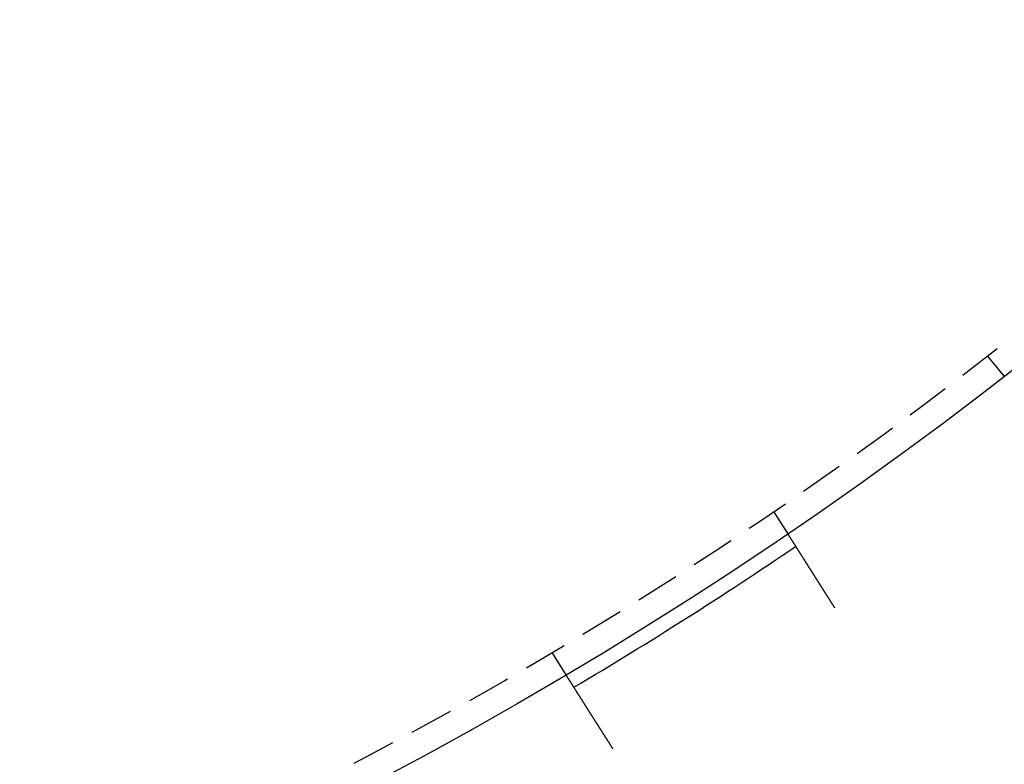
# Model space of a CAD drawing. Extents: x -131 to 1467, y -666 to 130.
# Drawn here: x 227 to 283, y -613 to -570 of the extents above; entities that cross this region are included whole.
import ezdxf

# ---------------------------------------------------------------- set-up
doc = ezdxf.new("R2010")
doc.units = 0
doc.header["$LTSCALE"] = 10
doc.linetypes.add('VERDECKT', pattern=[0.375, 0.25, -0.125])
doc.layers.get('0').update_dxf_attribs({"linetype": 'CONTINUOUS'})
doc.layers.add('STEMPEL', color=3, linetype='CONTINUOUS')

# ---------------------------------------------------------------- blocks, each defined once
blk = doc.blocks.new('A$C0388AB67')
at = {"color": 1, "linetype": 'VERDECKT'}
for p, q in [((281.81127, -189.22658), (282.76788, -190.38292)), ((269.598, -198.10005), (270.40213, -199.36716)), ((256.93724, -206.13481), (257.74138, -207.40192))]:
    blk.add_line(p, q, dxfattribs=at)
at = {"color": 3}
for points in [[(270.402, -199.367, 0), (270.402, -199.367, 0), (270.402, -199.367, 0), (270.402, -199.367, 0), (270.402, -199.367, 0), (270.402, -199.368, 0), (270.402, -199.368, 0), (270.403, -199.368, 0), (270.403, -199.368, 0), (270.403, -199.368, 0), (270.403, -199.369, 0), (270.403, -199.369, 0), (270.404, -199.369, 0), (270.404, -199.37, 0), (270.404, -199.37, 0), (270.404, -199.371, 0), (270.405, -199.371, 0), (270.405, -199.372, 0), (270.405, -199.372, 0), (270.406, -199.373, 0), (270.406, -199.373, 0), (270.406, -199.374, 0), (270.407, -199.375, 0), (270.407, -199.375, 0), (270.408, -199.376, 0), (270.408, -199.377, 0), (270.409, -199.377, 0), (270.409, -199.378, 0), (270.41, -199.379, 0), (270.41, -199.38, 0), (270.411, -199.381, 0), (270.411, -199.382, 0), (270.412, -199.383, 0), (270.413, -199.384, 0), (270.413, -199.385, 0), (270.414, -199.386, 0), (270.415, -199.387, 0), (270.415, -199.388, 0), (270.416, -199.389, 0), (270.417, -199.391, 0), (270.418, -199.392, 0), (270.419, -199.393, 0), (270.419, -199.394, 0), (270.42, -199.396, 0), (270.421, -199.397, 0), (270.422, -199.398, 0), (270.423, -199.4, 0), (270.424, -199.401, 0), (270.425, -199.403, 0), (270.426, -199.404, 0), (270.427, -199.406, 0), (270.428, -199.407, 0), (270.429, -199.409, 0), (270.43, -199.411, 0), (270.431, -199.412, 0), (270.432, -199.414, 0), (270.433, -199.416, 0), (270.434, -199.418, 0), (270.435, -199.42, 0), (270.437, -199.421, 0), (270.438, -199.423, 0), (270.439, -199.425, 0), (270.44, -199.427, 0), (270.441, -199.429, 0), (270.443, -199.431, 0), (270.444, -199.433, 0), (270.445, -199.435, 0), (270.447, -199.437, 0), (270.448, -199.44, 0), (270.45, -199.442, 0), (270.451, -199.444, 0), (270.452, -199.446, 0), (270.454, -199.449, 0), (270.455, -199.451, 0), (270.457, -199.453, 0), (270.458, -199.456, 0), (270.46, -199.458, 0), (270.461, -199.461, 0), (270.463, -199.463, 0), (270.465, -199.466, 0), (270.466, -199.468, 0), (270.468, -199.471, 0), (270.47, -199.474, 0), (270.471, -199.476, 0), (270.473, -199.479, 0), (270.475, -199.482, 0), (270.477, -199.484, 0), (270.478, -199.487, 0), (270.48, -199.49, 0), (270.482, -199.493, 0), (270.484, -199.496, 0), (270.486, -199.499, 0), (270.487, -199.502, 0), (270.489, -199.505, 0), (270.491, -199.508, 0), (270.493, -199.511, 0), (270.495, -199.514, 0), (270.497, -199.517, 0), (270.499, -199.52, 0), (270.501, -199.523, 0), (270.503, -199.526, 0), (270.505, -199.529, 0), (270.507, -199.533, 0), (270.509, -199.536, 0), (270.511, -199.539, 0), (270.513, -199.543, 0), (270.516, -199.546, 0), (270.518, -199.549, 0), (270.52, -199.553, 0), (270.522, -199.556, 0), (270.524, -199.559, 0), (270.526, -199.563, 0), (270.529, -199.566, 0), (270.531, -199.57, 0), (270.533, -199.573, 0), (270.535, -199.577, 0), (270.538, -199.581, 0), (270.54, -199.584, 0), (270.542, -199.588, 0), (270.545, -199.592, 0), (270.547, -199.595, 0), (270.549, -199.599, 0), (270.552, -199.603, 0), (270.554, -199.606, 0), (270.556, -199.61, 0), (270.559, -199.614, 0), (270.561, -199.618, 0), (270.564, -199.622, 0), (270.566, -199.625, 0), (270.569, -199.629, 0), (270.571, -199.633, 0), (270.573, -199.637, 0), (270.576, -199.641, 0), (270.578, -199.645, 0), (270.581, -199.649, 0), (270.584, -199.653, 0), (270.586, -199.657, 0), (270.589, -199.661, 0), (270.591, -199.665, 0), (270.594, -199.669, 0), (270.596, -199.673, 0), (270.599, -199.677, 0), (270.602, -199.682, 0), (270.604, -199.686, 0), (270.607, -199.69, 0), (270.61, -199.694, 0), (270.612, -199.698, 0), (270.615, -199.703, 0), (270.618, -199.707, 0), (270.62, -199.711, 0), (270.623, -199.716, 0), (270.626, -199.72, 0), (270.629, -199.724, 0), (270.632, -199.729, 0), (270.635, -199.733, 0), (270.637, -199.738, 0), (270.64, -199.743, 0), (270.643, -199.747, 0), (270.646, -199.752, 0), (270.649, -199.757, 0), (270.652, -199.761, 0), (270.655, -199.766, 0), (270.658, -199.771, 0), (270.662, -199.776, 0), (270.665, -199.781, 0), (270.668, -199.786, 0), (270.671, -199.791, 0), (270.674, -199.796, 0), (270.677, -199.801, 0), (270.681, -199.806, 0), (270.684, -199.811, 0), (270.687, -199.816, 0), (270.69, -199.821, 0), (270.694, -199.826, 0), (270.697, -199.832, 0), (270.7, -199.837, 0), (270.704, -199.842, 0), (270.707, -199.848, 0), (270.71, -199.853, 0), (270.714, -199.858, 0), (270.717, -199.864, 0), (270.721, -199.869, 0), (270.724, -199.875, 0), (270.728, -199.88, 0), (270.731, -199.886, 0), (270.735, -199.892, 0), (270.739, -199.897, 0), (270.742, -199.903, 0), (270.746, -199.909, 0), (270.749, -199.914, 0), (270.753, -199.92, 0), (270.757, -199.926, 0), (270.761, -199.932, 0), (270.764, -199.938, 0), (270.768, -199.944, 0), (270.772, -199.95, 0), (270.776, -199.956, 0), (270.779, -199.962, 0), (270.783, -199.968, 0), (270.787, -199.974, 0), (270.791, -199.98, 0), (270.795, -199.986, 0), (270.799, -199.992, 0), (270.803, -199.998, 0), (270.807, -200.005, 0), (270.811, -200.011, 0), (270.815, -200.017, 0), (270.819, -200.023, 0), (270.823, -200.03, 0), (270.827, -200.036, 0), (270.831, -200.043, 0), (270.835, -200.049, 0), (270.839, -200.056, 0), (270.843, -200.062, 0), (270.847, -200.069, 0), (270.851, -200.075, 0), (270.856, -200.082, 0), (270.86, -200.088, 0), (270.864, -200.095, 0), (270.868, -200.102, 0), (270.873, -200.108, 0), (270.877, -200.115, 0), (270.881, -200.122, 0), (270.885, -200.129, 0), (270.89, -200.135, 0), (270.894, -200.142, 0), (270.898, -200.149, 0), (270.903, -200.156, 0), (270.907, -200.163, 0), (270.912, -200.17, 0), (270.916, -200.177, 0), (270.92, -200.184, 0), (270.925, -200.191, 0), (270.929, -200.198, 0), (270.934, -200.205, 0), (270.938, -200.212, 0), (270.943, -200.219, 0), (270.947, -200.226, 0), (270.952, -200.233, 0), (270.956, -200.24, 0), (270.961, -200.248, 0), (270.965, -200.255, 0), (270.97, -200.262, 0), (270.975, -200.269, 0), (270.979, -200.277, 0), (270.984, -200.284, 0), (270.989, -200.291, 0), (270.993, -200.298, 0), (270.998, -200.306, 0), (271.002, -200.313, 0), (271.007, -200.32, 0), (271.012, -200.328, 0), (271.016, -200.335, 0), (271.021, -200.343, 0), (271.026, -200.35, 0), (271.031, -200.358, 0), (271.035, -200.365, 0), (271.04, -200.372, 0), (271.045, -200.38, 0), (271.05, -200.387, 0), (271.054, -200.395, 0), (271.059, -200.402, 0), (271.064, -200.41, 0), (271.069, -200.417, 0), (271.073, -200.425, 0), (271.078, -200.433, 0), (271.083, -200.44, 0), (271.088, -200.448, 0), (271.093, -200.455, 0), (271.098, -200.463, 0), (271.102, -200.471, 0), (271.107, -200.478, 0), (271.112, -200.486, 0), (271.117, -200.493, 0), (271.122, -200.501, 0), (271.127, -200.509, 0), (271.131, -200.516, 0), (271.136, -200.524, 0), (271.141, -200.532, 0), (271.146, -200.539, 0), (271.151, -200.547, 0), (271.156, -200.555, 0), (271.161, -200.562, 0), (271.165, -200.57, 0), (271.17, -200.578, 0), (271.175, -200.585, 0), (271.18, -200.593, 0), (271.185, -200.601, 0), (271.19, -200.608, 0), (271.195, -200.616, 0), (271.2, -200.624, 0), (271.205, -200.632, 0), (271.21, -200.64, 0), (271.215, -200.647, 0), (271.22, -200.655, 0), (271.225, -200.663, 0), (271.23, -200.671, 0), (271.235, -200.679, 0), (271.24, -200.688, 0), (271.245, -200.696, 0), (271.25, -200.704, 0), (271.256, -200.712, 0), (271.261, -200.72, 0), (271.266, -200.729, 0), (271.271, -200.737, 0), (271.277, -200.745, 0), (271.282, -200.754, 0), (271.287, -200.762, 0), (271.293, -200.77, 0), (271.298, -200.779, 0), (271.303, -200.787, 0), (271.309, -200.796, 0), (271.314, -200.805, 0), (271.32, -200.813, 0), (271.325, -200.822, 0), (271.331, -200.831, 0), (271.336, -200.839, 0), (271.342, -200.848, 0), (271.347, -200.857, 0), (271.353, -200.866, 0), (271.359, -200.874, 0), (271.364, -200.883, 0), (271.37, -200.892, 0), (271.376, -200.901, 0), (271.381, -200.91, 0), (271.387, -200.919, 0), (271.393, -200.928, 0), (271.399, -200.937, 0), (271.404, -200.946, 0), (271.41, -200.955, 0), (271.416, -200.965, 0), (271.422, -200.974, 0), (271.428, -200.983, 0), (271.433, -200.992, 0), (271.439, -201.002, 0), (271.445, -201.011, 0), (271.451, -201.02, 0), (271.457, -201.029, 0), (271.463, -201.039, 0), (271.469, -201.048, 0), (271.475, -201.058, 0), (271.481, -201.067, 0), (271.487, -201.077, 0), (271.493, -201.086, 0), (271.499, -201.096, 0), (271.505, -201.105, 0), (271.511, -201.115, 0), (271.517, -201.124, 0), (271.523, -201.134, 0), (271.529, -201.143, 0), (271.536, -201.153, 0), (271.542, -201.163, 0), (271.548, -201.172, 0), (271.554, -201.182, 0), (271.56, -201.192, 0), (271.566, -201.202, 0), (271.573, -201.211, 0), (271.579, -201.221, 0), (271.585, -201.231, 0), (271.591, -201.241, 0), (271.598, -201.251, 0), (271.604, -201.261, 0), (271.61, -201.271, 0), (271.616, -201.281, 0), (271.623, -201.29, 0), (271.629, -201.3, 0), (271.635, -201.31, 0), (271.642, -201.32, 0), (271.648, -201.33, 0), (271.654, -201.34, 0), (271.661, -201.35, 0), (271.667, -201.361, 0), (271.674, -201.371, 0), (271.68, -201.381, 0), (271.686, -201.391, 0), (271.693, -201.401, 0), (271.699, -201.411, 0), (271.706, -201.421, 0), (271.712, -201.431, 0), (271.718, -201.441, 0), (271.725, -201.452, 0), (271.731, -201.462, 0), (271.738, -201.472, 0), (271.744, -201.482, 0), (271.751, -201.492, 0), (271.757, -201.502, 0), (271.764, -201.513, 0), (271.77, -201.523, 0), (271.777, -201.533, 0), (271.783, -201.543, 0), (271.79, -201.554, 0), (271.796, -201.564, 0), (271.803, -201.574, 0), (271.809, -201.584, 0), (271.816, -201.595, 0), (271.822, -201.605, 0), (271.829, -201.615, 0), (271.835, -201.625, 0), (271.842, -201.636, 0), (271.848, -201.646, 0), (271.855, -201.656, 0), (271.861, -201.666, 0), (271.868, -201.677, 0), (271.874, -201.687, 0), (271.881, -201.697, 0), (271.887, -201.707, 0), (271.894, -201.718, 0), (271.9, -201.728, 0), (271.907, -201.738, 0), (271.913, -201.749, 0), (271.92, -201.759, 0), (271.926, -201.769, 0), (271.933, -201.779, 0), (271.939, -201.789, 0), (271.946, -201.8, 0), (271.952, -201.81, 0), (271.959, -201.82, 0), (271.965, -201.83, 0), (271.972, -201.841, 0), (271.978, -201.851, 0), (271.985, -201.861, 0), (271.991, -201.871, 0), (271.998, -201.881, 0), (272.004, -201.891, 0), (272.011, -201.902, 0), (272.017, -201.912, 0), (272.023, -201.922, 0), (272.03, -201.932, 0), (272.036, -201.942, 0), (272.043, -201.952, 0), (272.049, -201.962, 0), (272.055, -201.972, 0), (272.062, -201.982, 0), (272.068, -201.992, 0), (272.075, -202.003, 0), (272.081, -202.013, 0), (272.088, -202.023, 0), (272.094, -202.033, 0), (272.101, -202.043, 0), (272.107, -202.054, 0), (272.114, -202.064, 0), (272.12, -202.074, 0), (272.127, -202.085, 0), (272.133, -202.095, 0), (272.14, -202.106, 0), (272.147, -202.116, 0), (272.153, -202.127, 0), (272.16, -202.137, 0), (272.167, -202.148, 0), (272.174, -202.159, 0), (272.18, -202.169, 0), (272.187, -202.18, 0), (272.194, -202.191, 0), (272.201, -202.201, 0), (272.208, -202.212, 0), (272.215, -202.223, 0), (272.221, -202.234, 0), (272.228, -202.245, 0), (272.235, -202.256, 0), (272.242, -202.266, 0), (272.249, -202.277, 0), (272.256, -202.288, 0), (272.263, -202.299, 0), (272.27, -202.31, 0), (272.277, -202.321, 0), (272.284, -202.332, 0), (272.291, -202.344, 0), (272.298, -202.355, 0), (272.305, -202.366, 0), (272.312, -202.377, 0), (272.319, -202.388, 0), (272.326, -202.399, 0), (272.333, -202.41, 0), (272.341, -202.422, 0), (272.348, -202.433, 0), (272.355, -202.444, 0), (272.362, -202.455, 0), (272.369, -202.467, 0), (272.376, -202.478, 0), (272.384, -202.489, 0), (272.391, -202.501, 0), (272.398, -202.512, 0), (272.405, -202.523, 0), (272.412, -202.535, 0), (272.42, -202.546, 0), (272.427, -202.558, 0), (272.434, -202.569, 0), (272.441, -202.581, 0), (272.449, -202.592, 0), (272.456, -202.604, 0), (272.463, -202.615, 0), (272.471, -202.627, 0), (272.478, -202.638, 0), (272.485, -202.65, 0), (272.493, -202.661, 0), (272.5, -202.673, 0), (272.507, -202.684, 0), (272.515, -202.696, 0), (272.522, -202.707, 0), (272.529, -202.719, 0), (272.537, -202.731, 0), (272.544, -202.742, 0), (272.551, -202.754, 0), (272.559, -202.766, 0), (272.566, -202.777, 0), (272.574, -202.789, 0), (272.581, -202.8, 0), (272.588, -202.812, 0), (272.596, -202.824, 0), (272.603, -202.835, 0), (272.611, -202.847, 0), (272.618, -202.859, 0), (272.625, -202.87, 0), (272.633, -202.882, 0), (272.64, -202.894, 0), (272.648, -202.905, 0), (272.655, -202.917, 0), (272.662, -202.929, 0), (272.67, -202.941, 0), (272.677, -202.952, 0), (272.685, -202.964, 0), (272.692, -202.976, 0), (272.699, -202.987, 0), (272.707, -202.999, 0), (272.714, -203.011, 0), (272.722, -203.022, 0), (272.729, -203.034, 0), (272.737, -203.046, 0), (272.744, -203.057, 0), (272.751, -203.069, 0), (272.759, -203.081, 0), (272.766, -203.092, 0), (272.773, -203.104, 0), (272.781, -203.115, 0), (272.788, -203.127, 0), (272.796, -203.139, 0), (272.803, -203.15, 0), (272.81, -203.162, 0), (272.818, -203.173, 0), (272.825, -203.185, 0), (272.832, -203.197, 0), (272.84, -203.208, 0), (272.847, -203.22, 0), (272.854, -203.231, 0), (272.862, -203.243, 0), (272.869, -203.254, 0), (272.876, -203.266, 0), (272.883, -203.277, 0), (272.891, -203.289, 0), (272.898, -203.3, 0), (272.905, -203.311, 0), (272.912, -203.323, 0), (272.92, -203.334, 0), (272.927, -203.346, 0), (272.934, -203.357, 0), (272.941, -203.368, 0), (272.949, -203.38, 0), (272.956, -203.391, 0), (272.963, -203.402, 0), (272.97, -203.414, 0), (272.977, -203.425, 0), (272.984, -203.436, 0), (272.991, -203.447, 0), (272.999, -203.458, 0), (273.006, -203.47, 0), (273.013, -203.481, 0), (273.02, -203.492, 0), (273.027, -203.503, 0), (273.034, -203.514, 0), (273.041, -203.525, 0), (273.048, -203.536, 0), (273.055, -203.547, 0), (273.062, -203.558, 0), (273.069, -203.569, 0), (273.076, -203.58, 0), (273.083, -203.591, 0)], [(260.422, -211.626, 0), (260.415, -211.615, 0), (260.408, -211.604, 0), (260.401, -211.593, 0), (260.394, -211.582, 0), (260.387, -211.571, 0), (260.38, -211.56, 0), (260.373, -211.549, 0), (260.366, -211.538, 0), (260.359, -211.527, 0), (260.352, -211.515, 0), (260.345, -211.504, 0), (260.338, -211.493, 0), (260.331, -211.482, 0), (260.324, -211.471, 0), (260.316, -211.46, 0), (260.309, -211.448, 0), (260.302, -211.437, 0), (260.295, -211.426, 0), (260.288, -211.414, 0), (260.281, -211.403, 0), (260.273, -211.392, 0), (260.266, -211.38, 0), (260.259, -211.369, 0), (260.252, -211.358, 0), (260.245, -211.346, 0), (260.237, -211.335, 0), (260.23, -211.323, 0), (260.223, -211.312, 0), (260.215, -211.3, 0), (260.208, -211.289, 0), (260.201, -211.277, 0), (260.194, -211.266, 0), (260.186, -211.254, 0), (260.179, -211.243, 0), (260.172, -211.231, 0), (260.164, -211.22, 0), (260.157, -211.208, 0), (260.15, -211.197, 0), (260.142, -211.185, 0), (260.135, -211.173, 0), (260.127, -211.162, 0), (260.12, -211.15, 0), (260.113, -211.139, 0), (260.105, -211.127, 0), (260.098, -211.115, 0), (260.091, -211.104, 0), (260.083, -211.092, 0), (260.076, -211.08, 0), (260.068, -211.069, 0), (260.061, -211.057, 0), (260.054, -211.045, 0), (260.046, -211.034, 0), (260.039, -211.022, 0), (260.031, -211.01, 0), (260.024, -210.999, 0), (260.017, -210.987, 0), (260.009, -210.975, 0), (260.002, -210.964, 0), (259.994, -210.952, 0), (259.987, -210.94, 0), (259.979, -210.929, 0), (259.972, -210.917, 0), (259.965, -210.905, 0), (259.957, -210.894, 0), (259.95, -210.882, 0), (259.942, -210.87, 0), (259.935, -210.859, 0), (259.928, -210.847, 0), (259.92, -210.835, 0), (259.913, -210.824, 0), (259.905, -210.812, 0), (259.898, -210.8, 0), (259.891, -210.789, 0), (259.883, -210.777, 0), (259.876, -210.765, 0), (259.869, -210.754, 0), (259.861, -210.742, 0), (259.854, -210.731, 0), (259.847, -210.719, 0), (259.839, -210.708, 0), (259.832, -210.696, 0), (259.825, -210.684, 0), (259.817, -210.673, 0), (259.81, -210.661, 0), (259.803, -210.65, 0), (259.795, -210.638, 0), (259.788, -210.627, 0), (259.781, -210.615, 0), (259.773, -210.604, 0), (259.766, -210.592, 0), (259.759, -210.581, 0), (259.752, -210.57, 0), (259.744, -210.558, 0), (259.737, -210.547, 0), (259.73, -210.535, 0), (259.723, -210.524, 0), (259.716, -210.513, 0), (259.708, -210.501, 0), (259.701, -210.49, 0), (259.694, -210.479, 0), (259.687, -210.468, 0), (259.68, -210.456, 0), (259.673, -210.445, 0), (259.666, -210.434, 0), (259.658, -210.423, 0), (259.651, -210.412, 0), (259.644, -210.4, 0), (259.637, -210.389, 0), (259.63, -210.378, 0), (259.623, -210.367, 0), (259.616, -210.356, 0), (259.609, -210.345, 0), (259.602, -210.334, 0), (259.595, -210.323, 0), (259.588, -210.312, 0), (259.581, -210.301, 0), (259.574, -210.29, 0), (259.568, -210.279, 0), (259.561, -210.269, 0), (259.554, -210.258, 0), (259.547, -210.247, 0), (259.54, -210.236, 0), (259.533, -210.225, 0), (259.526, -210.215, 0), (259.52, -210.204, 0), (259.513, -210.193, 0), (259.506, -210.183, 0), (259.499, -210.172, 0), (259.493, -210.162, 0), (259.486, -210.151, 0), (259.479, -210.141, 0), (259.473, -210.13, 0), (259.466, -210.12, 0), (259.459, -210.109, 0), (259.453, -210.099, 0), (259.446, -210.089, 0), (259.44, -210.078, 0), (259.433, -210.068, 0), (259.427, -210.058, 0), (259.42, -210.047, 0), (259.414, -210.037, 0), (259.407, -210.027, 0), (259.401, -210.017, 0), (259.395, -210.007, 0), (259.388, -209.997, 0), (259.382, -209.987, 0), (259.375, -209.977, 0), (259.369, -209.967, 0), (259.363, -209.957, 0), (259.356, -209.946, 0), (259.35, -209.936, 0), (259.343, -209.926, 0), (259.337, -209.916, 0), (259.33, -209.906, 0), (259.324, -209.896, 0), (259.318, -209.886, 0), (259.311, -209.875, 0), (259.305, -209.865, 0), (259.298, -209.855, 0), (259.292, -209.845, 0), (259.285, -209.834, 0), (259.279, -209.824, 0), (259.272, -209.814, 0), (259.266, -209.804, 0), (259.259, -209.794, 0), (259.253, -209.783, 0), (259.246, -209.773, 0), (259.24, -209.763, 0), (259.233, -209.753, 0), (259.227, -209.742, 0), (259.22, -209.732, 0), (259.214, -209.722, 0), (259.207, -209.711, 0), (259.201, -209.701, 0), (259.194, -209.691, 0), (259.188, -209.681, 0), (259.181, -209.67, 0), (259.174, -209.66, 0), (259.168, -209.65, 0), (259.161, -209.64, 0), (259.155, -209.629, 0), (259.148, -209.619, 0), (259.142, -209.609, 0), (259.135, -209.599, 0), (259.129, -209.588, 0), (259.122, -209.578, 0), (259.116, -209.568, 0), (259.109, -209.558, 0), (259.103, -209.547, 0), (259.096, -209.537, 0), (259.09, -209.527, 0), (259.084, -209.517, 0), (259.077, -209.507, 0), (259.071, -209.496, 0), (259.064, -209.486, 0), (259.058, -209.476, 0), (259.051, -209.466, 0), (259.045, -209.456, 0), (259.038, -209.446, 0), (259.032, -209.436, 0), (259.026, -209.426, 0), (259.019, -209.415, 0), (259.013, -209.405, 0), (259.006, -209.395, 0), (259, -209.385, 0), (258.994, -209.375, 0), (258.987, -209.365, 0), (258.981, -209.355, 0), (258.975, -209.345, 0), (258.968, -209.335, 0), (258.962, -209.325, 0), (258.956, -209.315, 0), (258.949, -209.305, 0), (258.943, -209.295, 0), (258.937, -209.286, 0), (258.931, -209.276, 0), (258.924, -209.266, 0), (258.918, -209.256, 0), (258.912, -209.246, 0), (258.906, -209.236, 0), (258.899, -209.227, 0), (258.893, -209.217, 0), (258.887, -209.207, 0), (258.881, -209.198, 0), (258.875, -209.188, 0), (258.869, -209.178, 0), (258.863, -209.169, 0), (258.856, -209.159, 0), (258.85, -209.149, 0), (258.844, -209.14, 0), (258.838, -209.13, 0), (258.832, -209.121, 0), (258.826, -209.111, 0), (258.82, -209.102, 0), (258.814, -209.092, 0), (258.808, -209.083, 0), (258.802, -209.074, 0), (258.796, -209.064, 0), (258.79, -209.055, 0), (258.784, -209.046, 0), (258.779, -209.036, 0), (258.773, -209.027, 0), (258.767, -209.018, 0), (258.761, -209.009, 0), (258.755, -208.999, 0), (258.749, -208.99, 0), (258.744, -208.981, 0), (258.738, -208.972, 0), (258.732, -208.963, 0), (258.726, -208.954, 0), (258.721, -208.945, 0), (258.715, -208.936, 0), (258.709, -208.927, 0), (258.704, -208.918, 0), (258.698, -208.909, 0), (258.692, -208.9, 0), (258.687, -208.892, 0), (258.681, -208.883, 0), (258.676, -208.874, 0), (258.67, -208.865, 0), (258.665, -208.857, 0), (258.659, -208.848, 0), (258.654, -208.839, 0), (258.648, -208.831, 0), (258.643, -208.822, 0), (258.637, -208.814, 0), (258.632, -208.805, 0), (258.627, -208.797, 0), (258.621, -208.788, 0), (258.616, -208.78, 0), (258.611, -208.772, 0), (258.605, -208.763, 0), (258.6, -208.755, 0), (258.595, -208.747, 0), (258.59, -208.739, 0), (258.584, -208.73, 0), (258.579, -208.722, 0), (258.574, -208.714, 0), (258.569, -208.706, 0), (258.564, -208.698, 0), (258.559, -208.69, 0), (258.554, -208.682, 0), (258.549, -208.674, 0), (258.544, -208.666, 0), (258.539, -208.659, 0), (258.534, -208.651, 0), (258.529, -208.643, 0), (258.524, -208.635, 0), (258.519, -208.628, 0), (258.514, -208.62, 0), (258.51, -208.612, 0), (258.505, -208.605, 0), (258.5, -208.597, 0), (258.495, -208.589, 0), (258.49, -208.582, 0), (258.485, -208.574, 0), (258.48, -208.566, 0), (258.475, -208.559, 0), (258.471, -208.551, 0), (258.466, -208.543, 0), (258.461, -208.536, 0), (258.456, -208.528, 0), (258.451, -208.52, 0), (258.446, -208.513, 0), (258.442, -208.505, 0), (258.437, -208.498, 0), (258.432, -208.49, 0), (258.427, -208.482, 0), (258.422, -208.475, 0), (258.418, -208.467, 0), (258.413, -208.46, 0), (258.408, -208.452, 0), (258.403, -208.445, 0), (258.398, -208.437, 0), (258.394, -208.43, 0), (258.389, -208.422, 0), (258.384, -208.415, 0), (258.379, -208.407, 0), (258.375, -208.4, 0), (258.37, -208.392, 0), (258.365, -208.385, 0), (258.36, -208.377, 0), (258.356, -208.37, 0), (258.351, -208.363, 0), (258.346, -208.355, 0), (258.342, -208.348, 0), (258.337, -208.341, 0), (258.332, -208.333, 0), (258.328, -208.326, 0), (258.323, -208.319, 0), (258.319, -208.311, 0), (258.314, -208.304, 0), (258.309, -208.297, 0), (258.305, -208.29, 0), (258.3, -208.282, 0), (258.296, -208.275, 0), (258.291, -208.268, 0), (258.287, -208.261, 0), (258.282, -208.254, 0), (258.278, -208.247, 0), (258.273, -208.24, 0), (258.269, -208.233, 0), (258.264, -208.226, 0), (258.26, -208.219, 0), (258.255, -208.212, 0), (258.251, -208.205, 0), (258.246, -208.198, 0), (258.242, -208.191, 0), (258.238, -208.184, 0), (258.233, -208.177, 0), (258.229, -208.17, 0), (258.225, -208.163, 0), (258.22, -208.157, 0), (258.216, -208.15, 0), (258.212, -208.143, 0), (258.207, -208.136, 0), (258.203, -208.13, 0), (258.199, -208.123, 0), (258.195, -208.116, 0), (258.191, -208.11, 0), (258.187, -208.103, 0), (258.182, -208.097, 0), (258.178, -208.09, 0), (258.174, -208.084, 0), (258.17, -208.077, 0), (258.166, -208.071, 0), (258.162, -208.065, 0), (258.158, -208.058, 0), (258.154, -208.052, 0), (258.15, -208.046, 0), (258.146, -208.039, 0), (258.142, -208.033, 0), (258.138, -208.027, 0), (258.134, -208.021, 0), (258.13, -208.015, 0), (258.126, -208.009, 0), (258.123, -208.002, 0), (258.119, -207.996, 0), (258.115, -207.99, 0), (258.111, -207.984, 0), (258.107, -207.979, 0), (258.104, -207.973, 0), (258.1, -207.967, 0), (258.096, -207.961, 0), (258.092, -207.955, 0), (258.089, -207.949, 0), (258.085, -207.944, 0), (258.081, -207.938, 0), (258.078, -207.932, 0), (258.074, -207.926, 0), (258.071, -207.921, 0), (258.067, -207.915, 0), (258.064, -207.91, 0), (258.06, -207.904, 0), (258.057, -207.899, 0), (258.053, -207.893, 0), (258.05, -207.888, 0), (258.046, -207.882, 0), (258.043, -207.877, 0), (258.04, -207.872, 0), (258.036, -207.866, 0), (258.033, -207.861, 0), (258.03, -207.856, 0), (258.026, -207.851, 0), (258.023, -207.846, 0), (258.02, -207.841, 0), (258.017, -207.836, 0), (258.013, -207.83, 0), (258.01, -207.825, 0), (258.007, -207.82, 0), (258.004, -207.816, 0), (258.001, -207.811, 0), (257.998, -207.806, 0), (257.995, -207.801, 0), (257.992, -207.796, 0), (257.989, -207.791, 0), (257.986, -207.787, 0), (257.983, -207.782, 0), (257.98, -207.777, 0), (257.977, -207.773, 0), (257.974, -207.768, 0), (257.971, -207.764, 0), (257.968, -207.759, 0), (257.965, -207.755, 0), (257.962, -207.75, 0), (257.96, -207.746, 0), (257.957, -207.742, 0), (257.954, -207.737, 0), (257.951, -207.733, 0), (257.949, -207.729, 0), (257.946, -207.725, 0), (257.944, -207.72, 0), (257.941, -207.716, 0), (257.938, -207.712, 0), (257.936, -207.708, 0), (257.933, -207.704, 0), (257.93, -207.7, 0), (257.928, -207.696, 0), (257.925, -207.692, 0), (257.923, -207.688, 0), (257.92, -207.684, 0), (257.918, -207.68, 0), (257.915, -207.676, 0), (257.913, -207.672, 0), (257.91, -207.668, 0), (257.908, -207.664, 0), (257.905, -207.66, 0), (257.903, -207.656, 0), (257.9, -207.653, 0), (257.898, -207.649, 0), (257.896, -207.645, 0), (257.893, -207.641, 0), (257.891, -207.637, 0), (257.888, -207.634, 0), (257.886, -207.63, 0), (257.884, -207.626, 0), (257.881, -207.623, 0), (257.879, -207.619, 0), (257.877, -207.615, 0), (257.875, -207.612, 0), (257.872, -207.608, 0), (257.87, -207.605, 0), (257.868, -207.601, 0), (257.866, -207.598, 0), (257.863, -207.594, 0), (257.861, -207.591, 0), (257.859, -207.587, 0), (257.857, -207.584, 0), (257.855, -207.581, 0), (257.853, -207.577, 0), (257.851, -207.574, 0), (257.848, -207.571, 0), (257.846, -207.567, 0), (257.844, -207.564, 0), (257.842, -207.561, 0), (257.84, -207.558, 0), (257.838, -207.555, 0), (257.836, -207.552, 0), (257.834, -207.548, 0), (257.832, -207.545, 0), (257.83, -207.542, 0), (257.829, -207.539, 0), (257.827, -207.536, 0), (257.825, -207.533, 0), (257.823, -207.531, 0), (257.821, -207.528, 0), (257.819, -207.525, 0), (257.818, -207.522, 0), (257.816, -207.519, 0), (257.814, -207.516, 0), (257.812, -207.514, 0), (257.811, -207.511, 0), (257.809, -207.508, 0), (257.807, -207.506, 0), (257.806, -207.503, 0), (257.804, -207.5, 0), (257.802, -207.498, 0), (257.801, -207.495, 0), (257.799, -207.493, 0), (257.798, -207.491, 0), (257.796, -207.488, 0), (257.795, -207.486, 0), (257.793, -207.483, 0), (257.792, -207.481, 0), (257.79, -207.479, 0), (257.789, -207.477, 0), (257.787, -207.474, 0), (257.786, -207.472, 0), (257.785, -207.47, 0), (257.783, -207.468, 0), (257.782, -207.466, 0), (257.781, -207.464, 0), (257.779, -207.462, 0), (257.778, -207.46, 0), (257.777, -207.458, 0), (257.776, -207.456, 0), (257.775, -207.454, 0), (257.773, -207.452, 0), (257.772, -207.451, 0), (257.771, -207.449, 0), (257.77, -207.447, 0), (257.769, -207.445, 0), (257.768, -207.444, 0), (257.767, -207.442, 0), (257.766, -207.441, 0), (257.765, -207.439, 0), (257.764, -207.438, 0), (257.763, -207.436, 0), (257.762, -207.435, 0), (257.761, -207.433, 0), (257.76, -207.432, 0), (257.759, -207.43, 0), (257.759, -207.429, 0), (257.758, -207.428, 0), (257.757, -207.427, 0), (257.756, -207.425, 0), (257.755, -207.424, 0), (257.755, -207.423, 0), (257.754, -207.422, 0), (257.753, -207.421, 0), (257.753, -207.42, 0), (257.752, -207.419, 0), (257.751, -207.418, 0), (257.751, -207.417, 0), (257.75, -207.416, 0), (257.75, -207.415, 0), (257.749, -207.414, 0), (257.748, -207.413, 0), (257.748, -207.412, 0), (257.747, -207.411, 0), (257.747, -207.411, 0), (257.746, -207.41, 0), (257.746, -207.409, 0), (257.746, -207.409, 0), (257.745, -207.408, 0), (257.745, -207.407, 0), (257.744, -207.407, 0), (257.744, -207.406, 0), (257.744, -207.406, 0), (257.744, -207.405, 0), (257.743, -207.405, 0), (257.743, -207.404, 0), (257.743, -207.404, 0), (257.743, -207.404, 0), (257.742, -207.403, 0), (257.742, -207.403, 0), (257.742, -207.403, 0), (257.742, -207.403, 0), (257.742, -207.402, 0), (257.742, -207.402, 0), (257.742, -207.402, 0), (257.741, -207.402, 0), (257.741, -207.402, 0), (257.741, -207.402, 0), (257.741, -207.402, 0)]]:
    blk.add_polyline3d(points, dxfattribs=at)
at = {"color": 3, "linetype": 'CONTINUOUS'}
for radius in [266.5, 241]:
    blk.add_circle((135, 0), radius, dxfattribs=at)
at = {"color": 1, "linetype": 'VERDECKT'}
blk.add_circle((135, 0), 239.5, dxfattribs=at)
at = {"color": 3, "linetype": 'CONTINUOUS'}
blk.add_arc((135, 0), 241.84669, 300.6234786, 304.1765214, dxfattribs=at)

msp = doc.modelspace()

# ---------------------------------------------------------------- block references
at = {"layer": 'STEMPEL'}
msp.add_blockref('A$C0388AB67', (0, -400), dxfattribs=at)

doc.saveas('drawing.dxf')
